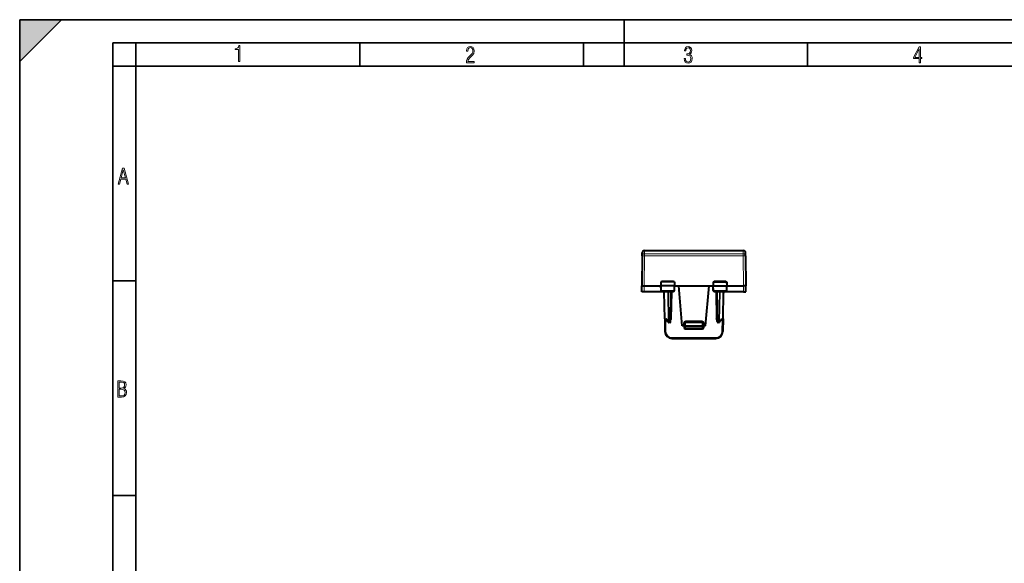
# Model space of a CAD drawing. Extents: x 0 to 420, y 0 to 297.
# Drawn here: x 0 to 212, y 180 to 297 of the extents above; entities that cross this region are included whole.
import ezdxf

# ---------------------------------------------------------------- set-up
doc = ezdxf.new("R2010")
doc.units = 0

msp = doc.modelspace()

# ---------------------------------------------------------------- linework, layer by layer
at = {"color": 7, "lineweight": 35}
for p, q in [((0, 0), (0, 297)), ((0, 297), (420, 297)), ((0, 288), (9, 297)), ((0, 0), (0, 297)), ((0, 297), (420, 297)), ((0, 288), (0, 297)), ((0, 297), (9, 297)), ((130, 287), (130, 297)), ((20.000401, 4.99976), (20.000401, 292)), ((20.000401, 292), (415, 292)), ((25.000401, 287), (25.000401, 292)), ((73.125504, 287), (73.125504, 292)), ((121.250999, 287), (121.250999, 292)), ((169.376007, 287), (169.376007, 292)), ((20.000401, 287), (25.000401, 287)), ((25.000401, 9.99976), (25.000401, 287)), ((25.000401, 287), (410, 287)), ((20.000401, 240.832993), (25.000401, 240.832993)), ((20.000401, 194.667007), (25.000401, 194.667007))]:
    msp.add_line(p, q, dxfattribs=at)
at = {"color": 7, "lineweight": 40}
for p, q in [((133.839371, 246.190872), (133.783234, 239.757645)), ((133.839371, 246.190872), (133.84523, 246.862015)), ((134.345215, 247.357666), (155.571259, 247.357666)), ((156.077087, 246.190872), (156.071228, 246.862015)), ((156.077087, 246.190872), (156.13324, 239.757645)), ((133.794357, 238.482666), (133.783234, 239.75766)), ((134.283218, 239.75766), (137.870728, 239.75766)), ((137.886444, 240.657654), (137.870728, 239.75766)), ((137.98056, 239.75766), (137.870728, 239.75766)), ((137.887817, 238.779175), (137.870728, 239.75766)), ((137.98764, 240.657654), (137.886658, 240.657654)), ((140.712692, 239.75766), (137.98056, 239.75766)), ((140.705475, 240.657654), (137.98764, 240.657654)), ((140.804779, 240.657654), (140.705475, 240.657654)), ((140.82074, 239.75766), (140.712692, 239.75766)), ((140.80365, 238.779175), (140.82074, 239.75766)), ((140.805023, 240.657654), (140.82074, 239.75766)), ((140.820724, 239.75766), (141.705826, 239.75766)), ((141.705826, 239.75766), (148.210632, 239.75766)), ((142.458237, 231.157654), (141.705826, 239.75766)), ((147.458237, 231.157654), (148.210632, 239.75766)), ((148.210632, 239.75766), (149.095734, 239.75766)), ((149.11145, 240.657654), (149.095734, 239.75766)), ((149.095734, 239.75766), (149.203766, 239.75766)), ((149.112808, 238.779175), (149.095734, 239.75766)), ((149.111694, 240.657654), (149.210999, 240.657654)), ((149.203766, 239.75766), (151.935913, 239.75766)), ((149.210999, 240.657654), (151.928833, 240.657654)), ((151.928833, 240.657654), (152.0298, 240.657654)), ((151.935913, 239.75766), (152.045731, 239.75766)), ((152.028656, 238.779175), (152.045731, 239.75766)), ((152.030029, 240.657654), (152.045731, 239.75766)), ((152.045731, 239.75766), (155.633255, 239.75766)), ((156.122101, 238.482666), (156.13324, 239.75766)), ((134.294342, 238.482666), (133.794617, 238.482666)), ((138.40094, 238.482666), (134.294342, 238.482666)), ((140.601425, 238.582657), (138.089905, 238.582657)), ((138.698776, 232.679169), (138.599167, 238.386154)), ((139.957214, 232.079163), (140.067307, 238.386154)), ((151.826569, 238.582657), (149.315033, 238.582657)), ((149.959259, 232.079163), (149.849167, 238.386154)), ((151.217682, 232.679169), (151.317307, 238.386154)), ((155.622131, 238.482666), (151.515533, 238.482666)), ((155.622131, 238.482666), (156.121857, 238.482666)), ((138.698776, 232.679169), (138.746735, 229.931488)), ((139.07547, 232.482666), (138.898743, 232.482666)), ((139.427521, 231.969513), (139.050354, 232.519287)), ((139.757248, 231.88266), (139.592438, 231.88266)), ((142.75824, 231.157654), (142.458237, 231.157654)), ((142.75824, 231.157654), (142.957825, 231.157654)), ((142.958237, 231.807663), (142.958237, 231.157654)), ((142.958237, 231.157654), (142.973312, 230.725677)), ((143.158234, 231.157654), (142.958649, 231.157547)), ((143.158234, 232.00766), (146.75824, 232.00766)), ((143.158234, 231.157654), (146.75824, 231.157654)), ((146.957825, 231.157547), (146.75824, 231.157654)), ((146.958237, 231.157654), (146.943146, 230.725677)), ((146.958237, 231.157654), (146.958237, 231.807663)), ((147.158234, 231.157654), (146.958633, 231.157654)), ((147.458237, 231.157654), (147.158234, 231.157654)), ((150.324036, 231.88266), (150.159225, 231.88266)), ((150.866119, 232.519287), (150.488953, 231.969513)), ((150.840988, 232.482666), (151.017715, 232.482666)), ((151.217682, 232.679169), (151.169724, 229.931488)), ((146.743271, 230.532654), (143.173203, 230.532654)), ((140.246506, 228.457657), (149.669952, 228.457657))]:
    msp.add_line(p, q, dxfattribs=at)
at = {"color": 7, "lineweight": 18}
for p, q in [((134.339355, 246.208328), (134.283066, 239.75766)), ((134.339355, 246.67897), (134.345215, 247.357666)), ((134.339355, 246.208328), (134.339355, 246.67897)), ((134.339355, 246.67897), (155.577118, 246.67897)), ((134.339355, 246.208328), (155.577118, 246.208328)), ((155.577118, 246.67897), (155.571259, 247.357666)), ((155.577118, 246.208328), (155.577118, 246.67897)), ((155.577118, 246.208328), (155.633408, 239.75766)), ((134.294342, 238.482666), (134.283218, 239.75766)), ((137.98764, 240.657654), (137.98056, 239.75766)), ((137.988251, 238.779175), (137.98056, 239.75766)), ((138.074402, 240.848938), (138.069397, 240.657654)), ((138.074402, 240.848938), (140.591324, 240.848938)), ((140.591324, 240.848938), (140.596451, 240.657654)), ((140.704849, 238.779175), (140.712692, 239.75766)), ((140.705475, 240.657654), (140.712692, 239.75766)), ((149.210999, 240.657654), (149.203766, 239.75766)), ((149.211624, 238.779175), (149.203766, 239.75766)), ((149.325134, 240.848938), (149.320007, 240.657654)), ((149.325134, 240.848938), (151.842072, 240.848938)), ((151.842072, 240.848938), (151.847061, 240.657654)), ((151.928207, 238.779175), (151.935913, 239.75766)), ((151.928833, 240.657654), (151.935913, 239.75766)), ((155.622131, 238.482666), (155.633255, 239.75766)), ((137.988251, 238.779175), (137.887817, 238.779175)), ((140.704849, 238.779175), (137.988251, 238.779175)), ((138.65773, 238.387589), (138.599243, 238.386215)), ((138.757385, 232.677719), (138.65773, 238.387589)), ((138.65773, 238.387589), (139.340942, 238.387589)), ((139.482346, 238.386154), (139.340942, 238.387589)), ((139.45108, 232.077728), (139.340942, 238.387589)), ((139.482346, 238.386154), (139.482346, 238.582657)), ((139.482346, 238.386154), (139.86734, 238.386154)), ((139.592438, 232.079163), (139.482346, 238.386154)), ((139.757248, 232.079163), (139.86734, 238.386154)), ((139.86734, 238.386154), (139.86734, 238.582657)), ((140.167725, 232.680908), (140.267273, 238.384399)), ((140.234787, 238.579651), (140.267273, 238.55011)), ((140.267273, 238.384399), (140.267273, 238.55011)), ((140.267273, 238.55011), (140.593796, 238.384399)), ((140.267273, 238.384399), (140.593796, 238.384399)), ((140.497437, 238.582657), (140.593796, 238.384399)), ((140.593796, 238.384399), (140.597687, 238.582657)), ((140.80365, 238.779175), (140.704849, 238.779175)), ((149.211624, 238.779175), (149.112808, 238.779175)), ((151.928207, 238.779175), (149.211624, 238.779175)), ((149.322662, 238.384399), (149.318787, 238.582657)), ((149.322662, 238.384399), (149.419022, 238.582657)), ((149.322662, 238.384399), (149.6492, 238.55011)), ((149.322662, 238.384399), (149.6492, 238.384399)), ((149.6492, 238.55011), (149.681976, 238.579865)), ((149.6492, 238.384399), (149.6492, 238.55011)), ((149.748749, 232.680908), (149.6492, 238.384399)), ((150.049133, 238.386154), (150.049133, 238.582657)), ((150.049133, 238.386154), (150.434113, 238.386154)), ((150.159225, 232.079163), (150.049133, 238.386154)), ((150.324036, 232.079163), (150.434113, 238.386154)), ((150.434113, 238.386154), (150.434113, 238.582657)), ((150.575531, 238.387589), (150.434113, 238.386154)), ((150.465393, 232.077728), (150.575531, 238.387589)), ((151.258743, 238.387589), (150.575531, 238.387589)), ((151.159073, 232.677719), (151.258743, 238.387589)), ((151.316971, 238.386292), (151.258743, 238.387589)), ((152.028656, 238.779175), (151.928207, 238.779175)), ((139.039459, 232.677719), (138.757385, 232.677719)), ((138.902206, 232.482666), (138.946716, 229.933228)), ((139.45108, 232.077728), (139.039459, 232.677719)), ((139.592438, 232.079163), (139.757248, 232.079163)), ((139.592438, 232.079163), (139.592438, 231.88266)), ((139.757248, 232.079163), (139.757248, 231.88266)), ((140.167725, 232.680908), (139.968094, 232.679092)), ((142.758179, 231.157654), (142.772491, 230.747757)), ((142.75824, 231.157654), (142.75824, 231.805908)), ((142.958237, 231.807663), (143.158234, 231.807663)), ((143.158234, 232.205917), (146.75824, 232.205917)), ((143.158234, 232.205917), (143.158234, 232.00766)), ((143.158234, 232.00766), (143.158234, 231.807663)), ((143.158234, 231.807663), (143.158234, 231.157654)), ((143.158234, 231.807663), (146.75824, 231.807663)), ((143.158234, 231.157654), (143.173203, 230.729172)), ((146.75824, 231.157654), (146.743271, 230.729172)), ((146.75824, 232.205917), (146.75824, 232.00766)), ((146.75824, 232.00766), (146.75824, 231.807663)), ((146.75824, 231.807663), (146.958237, 231.807663)), ((146.75824, 231.157654), (146.75824, 231.807663)), ((147.143982, 230.747757), (147.158295, 231.157654)), ((147.158234, 231.157654), (147.158234, 231.805908)), ((149.94838, 232.679092), (149.748749, 232.680908)), ((150.159225, 232.079163), (150.324036, 232.079163)), ((150.159225, 232.079163), (150.159225, 231.88266)), ((150.324036, 232.079163), (150.324036, 231.88266)), ((150.877014, 232.677719), (150.465393, 232.077728)), ((150.877014, 232.677719), (151.159073, 232.677719)), ((151.014252, 232.482666), (150.969757, 229.933228)), ((140.246506, 228.655914), (149.669952, 228.655914)), ((140.246506, 228.457657), (140.246506, 228.655914)), ((143.172272, 230.361343), (143.172272, 230.533157)), ((146.744186, 230.361343), (143.172272, 230.361343)), ((143.173203, 230.729172), (143.173203, 230.532654)), ((143.173203, 230.729172), (146.743271, 230.729172)), ((146.743271, 230.729172), (146.743271, 230.532654)), ((146.744186, 230.361343), (146.744186, 230.533157)), ((149.669952, 228.457657), (149.669952, 228.655914))]:
    msp.add_line(p, q, dxfattribs=at)
for points in [[(47.03595, 287.977722), (47.322525, 287.977722), (47.322525, 291.426056), (47.101723, 291.426056), (47.026554, 291.120667), (46.876217, 290.918671), (46.63662, 290.796509), (46.303062, 290.754242), (46.303062, 290.575714), (46.490982, 290.571014), (47.03595, 290.613281)], [(96.03479, 287.748749), (97.749557, 287.748749), (97.749557, 288.035339), (96.349556, 288.035339), (96.396538, 288.279633), (96.537476, 288.519226), (96.758286, 288.777618), (97.049561, 289.064178), (97.373718, 289.378937), (97.632111, 289.764191), (97.740166, 290.332642), (97.679092, 290.722565), (97.509964, 291.013855), (97.24218, 291.197083), (96.899223, 291.262848), (96.560966, 291.197083), (96.307274, 291.004456), (96.142845, 290.699097), (96.086472, 290.295044), (96.086472, 290.243378), (96.354256, 290.243378), (96.391838, 290.572235), (96.499893, 290.811829), (96.678421, 290.952789), (96.927414, 290.999756), (97.138824, 290.952789), (97.303253, 290.825928), (97.411301, 290.623901), (97.448891, 290.35614), (97.397209, 290.008484), (97.256271, 289.721893), (96.786469, 289.19574), (96.457611, 288.857483), (96.218018, 288.538025), (96.081772, 288.17627)], [(142.865891, 288.620239), (142.926971, 288.197418), (143.0961, 287.88266), (143.359192, 287.694733), (143.706833, 287.628967), (144.077972, 287.694733), (144.359863, 287.896759), (144.538376, 288.220917), (144.604156, 288.648438), (144.566574, 288.963196), (144.463211, 289.216888), (144.289383, 289.404785), (144.04039, 289.536346), (144.237701, 289.667877), (144.383347, 289.851105), (144.47261, 290.081299), (144.505493, 290.35849), (144.444412, 290.710846), (144.284683, 290.978638), (144.030991, 291.152466), (143.711533, 291.213531), (143.396774, 291.152466), (143.157166, 290.973938), (143.002136, 290.682648), (142.945755, 290.292725), (143.227646, 290.292725), (143.227646, 290.306824), (143.260529, 290.583984), (143.359192, 290.786011), (143.514221, 290.908142), (143.720932, 290.955139), (143.927643, 290.912842), (144.087372, 290.79541), (144.186035, 290.607483), (144.223618, 290.35849), (144.176636, 290.034332), (144.030991, 289.808838), (143.786697, 289.677277), (143.434357, 289.63501), (143.415558, 289.63501), (143.415558, 289.376617), (143.561203, 289.381317), (143.89006, 289.33432), (144.120255, 289.19809), (144.2565, 288.967896), (144.303482, 288.639038), (144.2565, 288.324249), (144.134354, 288.089355), (143.946426, 287.943726), (143.711533, 287.896759), (143.481339, 287.943726), (143.302811, 288.079956), (143.190063, 288.310181), (143.147781, 288.620239)], [(193.360916, 287.748749), (193.661591, 287.748749), (193.661591, 288.646057), (193.976349, 288.646057), (193.976349, 288.89975), (193.661591, 288.89975), (193.661591, 291.197083), (193.360916, 291.197083), (192.167618, 288.89975), (192.167618, 288.646057), (193.360916, 288.646057)], [(192.463593, 288.89975), (193.393799, 290.746063), (193.360916, 288.89975)], [(21.175169, 261.603729), (21.447651, 261.603729), (21.748322, 262.703064), (22.80537, 262.703064), (23.101343, 261.603729), (23.397316, 261.603729), (22.462416, 265.103729), (22.119463, 265.103729)], [(21.800001, 262.970856), (22.274498, 264.718506), (22.744295, 262.970856)], [(21.128859, 215.831726), (21.866442, 215.831726), (22.350334, 215.888107), (22.697987, 216.076019), (22.9, 216.386093), (22.970469, 216.841797), (22.932884, 217.123672), (22.829529, 217.353867), (22.651007, 217.532394), (22.402012, 217.67334), (22.604027, 217.795486), (22.744965, 217.969315), (22.829529, 218.194809), (22.857718, 218.472), (22.787247, 218.871323), (22.585234, 219.139114), (22.237583, 219.284744), (21.748993, 219.331726), (21.128859, 219.331726)], [(21.420134, 217.786087), (21.420134, 219.073334), (21.795973, 219.073334), (22.138926, 219.040451), (22.378523, 218.941788), (22.514765, 218.753876), (22.561745, 218.462601), (22.514765, 218.152527), (22.387918, 217.945816), (22.162415, 217.823669), (21.838255, 217.786087)], [(21.420134, 216.094818), (21.420134, 217.527695), (21.852348, 217.527695), (22.209394, 217.485413), (22.463087, 217.358566), (22.613422, 217.147156), (22.6651, 216.841797), (22.613422, 216.489441), (22.458389, 216.259247), (22.199999, 216.132401), (21.828857, 216.094818)]]:
    msp.add_lwpolyline(points, close=True, dxfattribs=at)
at = {"color": 7, "lineweight": 40}
for points in [[(133.783234, 239.75766), (133.795364, 239.756104), (133.858154, 239.756775), (133.927628, 239.757416), (134.276871, 239.75769), (134.283218, 239.75766)], [(156.13324, 239.75766), (156.125397, 239.756165), (156.104294, 239.75618), (155.977951, 239.757492), (155.702316, 239.757965), (155.633255, 239.75766)], [(139.050354, 232.519287), (139.042542, 232.532776), (139.036438, 232.547852), (139.031723, 232.565796), (139.029007, 232.5849), (139.029144, 232.623398), (139.032928, 232.650467), (139.039459, 232.677719)], [(139.964874, 232.518433), (139.993958, 232.534271), (140.02066, 232.551346), (140.047684, 232.570999), (140.095795, 232.611435), (140.158554, 232.671768), (140.167725, 232.680908)], [(149.951584, 232.518433), (149.922516, 232.534271), (149.895798, 232.551346), (149.868774, 232.570999), (149.820679, 232.611435), (149.796844, 232.633606), (149.748749, 232.680908)], [(150.866119, 232.519287), (150.873932, 232.532776), (150.880035, 232.547852), (150.88475, 232.565796), (150.887451, 232.5849), (150.887329, 232.623398), (150.88353, 232.650467), (150.877014, 232.677719)]]:
    msp.add_lwpolyline(points, dxfattribs=at)
at = {"color": 7, "lineweight": 18}
for points in [[(138.089905, 238.582657), (138.070831, 238.58609), (138.052399, 238.596176), (138.035629, 238.612137), (138.014984, 238.644226), (137.994339, 238.706314), (137.988449, 238.754929), (137.988251, 238.779175)], [(140.601425, 238.582657), (140.620819, 238.586075), (140.639557, 238.596161), (140.656601, 238.612122), (140.677597, 238.644196), (140.698624, 238.706329), (140.704636, 238.754913), (140.704849, 238.779175)], [(149.315033, 238.582657), (149.295654, 238.586075), (149.276917, 238.596161), (149.259857, 238.612122), (149.238861, 238.644196), (149.21785, 238.706329), (149.211838, 238.754913), (149.211624, 238.779175)], [(151.826569, 238.582657), (151.845642, 238.58609), (151.864075, 238.596176), (151.880829, 238.612137), (151.901474, 238.644226), (151.922119, 238.706314), (151.928024, 238.754929), (151.928207, 238.779175)]]:
    msp.add_lwpolyline(points, dxfattribs=at)
for centre, radius, start, end in [((134.33493, 246.18222), 0.496201, 89.489002, 178.998576), ((139.985199, 234.643402), 3.744234, 88.749361, 91.803637), ((140.197769, 238.778046), 0.238316, 286.957793, 304.94233), ((149.718689, 238.778046), 0.238316, 235.057672, 253.042216), ((149.931274, 234.643372), 3.744266, 88.196375, 91.250617), ((143.158234, 231.805908), 0.4, 90.000003, 179.999964), ((146.75824, 231.805908), 0.4, 359.999998, 89.999962), ((140.246506, 229.955917), 1.3, 181.000017, 269.999997), ((143.172485, 230.761536), 0.400208, 181.971379, 269.970122), ((146.743988, 230.76152), 0.400207, 270.029818, 358.028676), ((149.669952, 229.955917), 1.3, 270.000004, 359.000005)]:
    msp.add_arc(centre, radius, start, end, dxfattribs=at)
at = {"color": 7, "lineweight": 40}
for centre, radius, start, end in [((134.345215, 246.857666), 0.5, 90.000003, 179.499994), ((155.571259, 246.857666), 0.5, 0.500002, 90.000003), ((140.871155, 243.471954), 3.833656, 223.163895, 227.243526), ((137.794785, 243.469971), 3.832144, 312.775748, 316.855584), ((152.121704, 243.469986), 3.832164, 223.144429, 227.224237), ((149.045319, 243.471939), 3.833636, 312.756463, 316.836118), ((138.088089, 238.783417), 0.20054, 181.326035, 270.517774), ((138.3992, 238.38266), 0.2, 1, 90.000003), ((138.40094, 238.282654), 0.2, 1.001201, 90.000795), ((140.267273, 238.38266), 0.2, 90.000003, 178.999997), ((140.603363, 238.783463), 0.200573, 269.447893, 358.653299), ((149.313095, 238.783447), 0.20057, 181.225399, 270.552833), ((149.6492, 238.38266), 0.2, 1.000001, 89.999989), ((151.515533, 238.282654), 0.2, 90.000795, 178.998822), ((151.517273, 238.38266), 0.2, 90.000003, 178.999997), ((151.828384, 238.783401), 0.200537, 269.481586, 358.787753), ((138.898743, 232.682663), 0.2, 181.000003, 269.999997), ((139.592438, 232.082657), 0.2, 214.451893, 269.999997), ((139.757248, 232.082657), 0.2, 269.999997, 359), ((143.158234, 231.807663), 0.2, 90.000003, 179.999995), ((146.75824, 231.807663), 0.2, 0, 90.000003), ((150.159225, 232.082657), 0.2, 181.000003, 269.999997), ((150.324036, 232.082657), 0.2, 269.999997, 325.548096), ((151.017715, 232.682663), 0.2, 269.999997, 359), ((140.246521, 229.957657), 1.5, 180.999689, 269.999793), ((143.173203, 230.732666), 0.2, 181.999997, 269.999997), ((146.743271, 230.732666), 0.2, 269.999997, 358), ((149.669968, 229.957657), 1.5, 269.999793, 359.000309)]:
    msp.add_arc(centre, radius, start, end, dxfattribs=at)
at = {"color": 7, "lineweight": 18}
for centre, major_axis, ratio, start_param, end_param in [((134.339355, 246.186508), (0.499985, -0.004364), 0.043618, 1.5711770984, 3.1415926536), ((155.577118, 246.186508), (-0.499985, -0.004364), 0.984917, 3.1415926536, 4.7037946578), ((155.577118, 246.186508), (-0.499985, -0.004364), 0.043618, 3.1415926536, 4.7120084565), ((138.516373, 238.38266), (0, -0.199997), 0.706999, 1.5954762427, 3.1415926536), ((139.199585, 238.38266), (0, -0.199997), 0.706999, 1.5954762427, 3.1415926536), ((140.267273, 238.38266), (0.199966, -0.003494), 0.008725, 1.5709484989, 3.1415926536), ((149.6492, 238.38266), (0.199966, 0.003494), 0.008725, 0, 1.5706439072), ((150.716888, 238.38266), (0, -0.199997), 0.706999, 3.1415926536, 4.6877090645), ((151.400101, 238.38266), (0, -0.199997), 0.706999, 3.1415926536, 4.6877090641), ((138.898743, 232.682663), (0.199966, 0.003494), 0.01745, 3.1415926536, 3.9269906965), ((138.898743, 232.682663), (0, -0.199997), 0.706999, 4.7370688963, 6.2831853072), ((139.592438, 232.082657), (-0.164917, -0.113144), 0.472937, 5.3518653273, 6.2831853072), ((139.592438, 232.082657), (0.199966, 0.003494), 0.01745, 3.9269906965, 4.7120842734), ((139.757248, 232.082657), (-0.199966, 0.003494), 0.01745, 1.5711007863, 3.1415926536), ((142.75824, 231.807663), (-0.199997, 0), 0.008727, 1.5707964506, 3.1415926536), ((147.158234, 231.807663), (0.199997, 0), 0.008727, 3.1415926536, 4.7123891041), ((150.159225, 232.082657), (0.199966, 0.003494), 0.01745, 3.1415926536, 4.7120842734), ((150.324036, 232.082657), (0.199966, -0.003494), 0.01745, 4.7126934399, 5.4977870168), ((150.324036, 232.082657), (-0.164917, 0.113144), 0.472937, 3.1415926536, 4.0729128651), ((151.017715, 232.682663), (0, -0.199997), 0.706999, 0.0000002612, 1.5461164109), ((151.017715, 232.682663), (0.199966, -0.003494), 0.01745, 5.4977870168, 6.2831853072), ((138.946716, 229.934967), (-0.199966, -0.003494), 0.008725, 0.0000001435, 1.5706439082), ((142.772491, 230.746017), (-0.199875, -0.006973), 0.008721, 3.1415926536, 4.7120843117), ((143.173203, 230.732666), (-0.199875, -0.006973), 0.017442, 0, 1.5701871293), ((146.743271, 230.732666), (0.199875, -0.006973), 0.017442, 4.7129979305, 6.2831853072), ((147.143982, 230.746017), (0.199875, -0.006973), 0.008721, 1.5711007484, 3.1415926536), ((150.969757, 229.934967), (0.199966, -0.003494), 0.008725, 4.7125411525, 6.2831853072)]:
    msp.add_ellipse(centre, major_axis=major_axis, ratio=ratio, start_param=start_param, end_param=end_param, dxfattribs=at)
at = {"color": 7, "lineweight": 5}
msp.add_solid([(0, 297), (0, 288), (9, 297)], dxfattribs=at)

doc.saveas('drawing.dxf')
